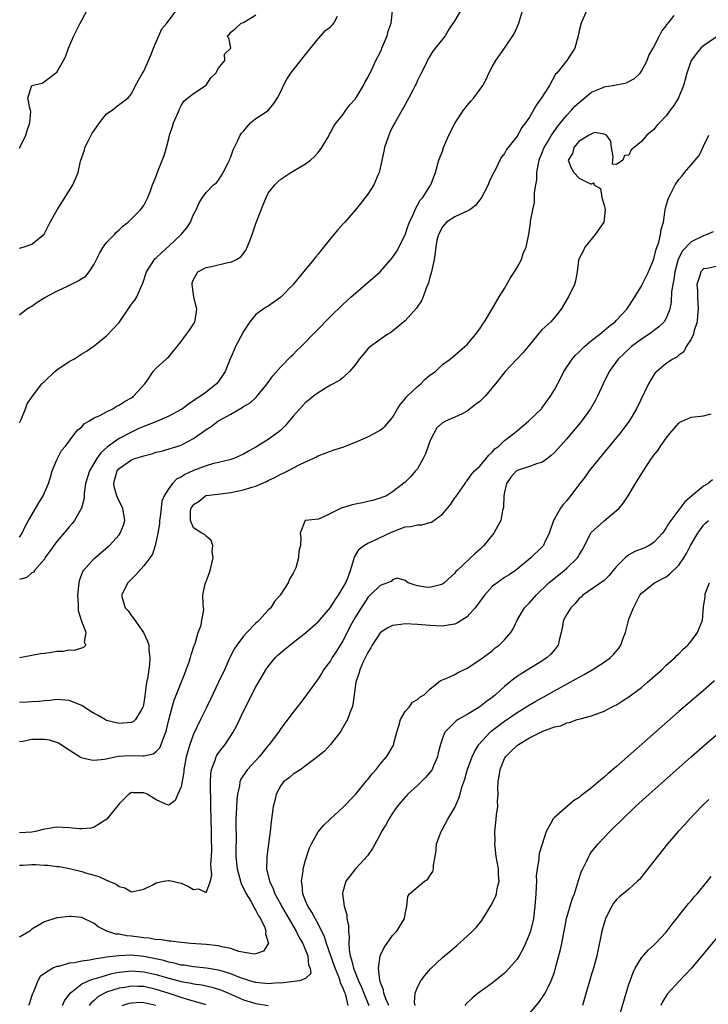
# Model space of a CAD drawing. Units: inches. Extents: x 2559000 to 2562000, y 1524000 to 1527000.
# Drawn here: x 2559193 to 2559304, y 1524937 to 1525096 of the extents above; entities that cross this region are included whole.
import ezdxf

# ---------------------------------------------------------------- set-up
doc = ezdxf.new("R2010")
doc.units = ezdxf.units.IN
doc.header["$MEASUREMENT"] = 0
doc.layers.add('LD25591524_2ft', color=112, linetype='Continuous')

msp = doc.modelspace()

# ---------------------------------------------------------------- linework, layer by layer
at = {"layer": 'LD25591524_2ft'}
for points, elevation in [([(2559193, 1525074.93), (2559193.05, 1525075), (2559194.04, 1525077), (2559194.23, 1525077.77), (2559194.66, 1525079), (2559194.8, 1525080.8), (2559194.77, 1525081), (2559194.66, 1525081.34), (2559194.36, 1525083), (2559194.99, 1525085), (2559196.62, 1525085.38), (2559197, 1525085.61), (2559199, 1525087.11), (2559200.06, 1525089), (2559200.42, 1525089.58), (2559200.88, 1525091), (2559201, 1525091.25), (2559201.71, 1525093), (2559202.16, 1525093.84), (2559202.73, 1525095), (2559203, 1525095.52), (2559204.87, 1525099)], 8584), ([(2559284.17, 1525097), (2559283.29, 1525095), (2559283, 1525093.76), (2559282.84, 1525093), (2559282.28, 1525091), (2559280.99, 1525089.01), (2559279.39, 1525087), (2559279.2, 1525086.8), (2559278.22, 1525085), (2559276.94, 1525083), (2559276.14, 1525081.86), (2559275, 1525079.92), (2559274.37, 1525079), (2559273.76, 1525078.24), (2559273, 1525076.85), (2559271.31, 1525074.69), (2559271, 1525074.08), (2559270.51, 1525073.49), (2559270.26, 1525073), (2559269.59, 1525071.59), (2559269.26, 1525071), (2559269, 1525070.49), (2559268.52, 1525069.48), (2559268.35, 1525069), (2559267.67, 1525067.67), (2559267.31, 1525067), (2559267.19, 1525066.81), (2559267, 1525066.59), (2559266.32, 1525065.68), (2559265.39, 1525065), (2559265, 1525064.77), (2559264.63, 1525064.63), (2559263, 1525063.89), (2559261.65, 1525063), (2559261, 1525062.25), (2559260.35, 1525061), (2559260.13, 1525060.13), (2559259.93, 1525059), (2559259.85, 1525058.15), (2559259.67, 1525057), (2559259.2, 1525054.8), (2559259, 1525054.19), (2559258.75, 1525053.25), (2559258.65, 1525053), (2559258.38, 1525052.38), (2559257.9, 1525051), (2559257.65, 1525050.35), (2559256.83, 1525049.17), (2559255, 1525047.12), (2559252.73, 1525045.27), (2559252.25, 1525045), (2559251, 1525044.16), (2559249.43, 1525043), (2559249, 1525042.62), (2559248.28, 1525041.72), (2559247.59, 1525041), (2559247, 1525040.14), (2559246.08, 1525039), (2559245, 1525037.99), (2559244.48, 1525037.52), (2559243, 1525036.78), (2559242.49, 1525036.49), (2559241, 1525035.58), (2559240.3, 1525035), (2559239.57, 1525034.43), (2559239, 1525034.02), (2559238.51, 1525033.49), (2559238.1, 1525033), (2559237, 1525031.81), (2559235.74, 1525030.26), (2559235, 1525029.55), (2559234.71, 1525029.29), (2559234.33, 1525029), (2559233, 1525028.04), (2559231, 1525026.81), (2559229.83, 1525026.17), (2559229, 1525025.68), (2559228.53, 1525025.47), (2559227.48, 1525025), (2559227, 1525024.83), (2559226.8, 1525024.8), (2559225, 1525024.35), (2559224.17, 1525024.17), (2559223, 1525023.83), (2559221, 1525023.06), (2559219.58, 1525022.42), (2559219, 1525022.02), (2559218.29, 1525021.71), (2559217.61, 1525021), (2559217, 1525020.16), (2559216.26, 1525019), (2559215.87, 1525018.13), (2559215.78, 1525017), (2559215.63, 1525015.63), (2559215.51, 1525015), (2559215.49, 1525014.51), (2559215.24, 1525013), (2559215, 1525011.68), (2559214.82, 1525011), (2559214.38, 1525009.62), (2559213.95, 1525009), (2559213, 1525007.73), (2559211.72, 1525006.28), (2559210.4, 1525005), (2559209.42, 1525003), (2559209.56, 1525002.44), (2559210.01, 1525001), (2559210.47, 1525000.47), (2559211, 1524999.7), (2559211.32, 1524999.32), (2559211.53, 1524999), (2559212.95, 1524997), (2559213.6, 1524995.6), (2559213.77, 1524995), (2559213.81, 1524994.19), (2559213.96, 1524993), (2559213.88, 1524991.88), (2559213.57, 1524989.57), (2559213.43, 1524989), (2559213.23, 1524987.23), (2559213.16, 1524986.84), (2559213, 1524985.68), (2559212.89, 1524985.11), (2559212.85, 1524985), (2559212.54, 1524984.54), (2559211.63, 1524983), (2559211.31, 1524982.69), (2559211, 1524982.56), (2559209.59, 1524982.41), (2559209, 1524982.4), (2559207, 1524982.87), (2559206.91, 1524982.91), (2559205.64, 1524983.64), (2559205, 1524983.97), (2559204.38, 1524984.38), (2559203, 1524985.25), (2559201, 1524986.06), (2559199, 1524986.21), (2559197.92, 1524986.08), (2559197, 1524986.02), (2559196.09, 1524985.91), (2559195, 1524985.85), (2559194.22, 1524985.79), (2559193, 1524985.74)], 8598), ([(2559193, 1524993), (2559194.69, 1524993.31), (2559195, 1524993.34), (2559196.39, 1524993.61), (2559197, 1524993.68), (2559198.14, 1524993.86), (2559199, 1524993.99), (2559199.98, 1524994.02), (2559201, 1524994.21), (2559201.84, 1524994.16), (2559203, 1524994.57), (2559203.36, 1524994.64), (2559203.69, 1524995), (2559203.46, 1524995.46), (2559203.72, 1524997), (2559203, 1524998.76), (2559202.47, 1525000.47), (2559202.5, 1525001.5), (2559202.39, 1525003), (2559202.58, 1525005), (2559202.65, 1525005.35), (2559203.19, 1525006.81), (2559203.3, 1525007), (2559205, 1525008.94), (2559207.23, 1525010.77), (2559207.47, 1525011), (2559209, 1525012.72), (2559209.2, 1525013), (2559209.7, 1525014.3), (2559209.95, 1525015), (2559209.61, 1525017), (2559209, 1525018.14), (2559208.64, 1525019), (2559208.28, 1525020.28), (2559208.18, 1525021), (2559208.35, 1525021.65), (2559208.68, 1525023), (2559209, 1525023.4), (2559211, 1525024.79), (2559211.55, 1525025), (2559212.68, 1525025.32), (2559213, 1525025.45), (2559214.26, 1525025.74), (2559215, 1525026), (2559215.81, 1525026.19), (2559219, 1525027.16), (2559219.37, 1525027.37), (2559221, 1525028.21), (2559223, 1525029.66), (2559223.83, 1525030.17), (2559224.9, 1525031), (2559225, 1525031.06), (2559227, 1525032.15), (2559228.81, 1525033.19), (2559229, 1525033.35), (2559230.07, 1525033.93), (2559231, 1525034.83), (2559231.1, 1525034.9), (2559232.83, 1525037), (2559233.73, 1525038.27), (2559235, 1525039.72), (2559236.62, 1525041.38), (2559237, 1525041.74), (2559237.62, 1525042.38), (2559238.27, 1525043), (2559243, 1525047.82), (2559245, 1525049.78), (2559245.63, 1525050.37), (2559246.34, 1525051), (2559247, 1525051.6), (2559248.65, 1525053), (2559251, 1525055.04), (2559253, 1525057.3), (2559253.67, 1525058.33), (2559255, 1525060.96), (2559255.5, 1525062.5), (2559255.72, 1525063), (2559256.36, 1525064.36), (2559256.72, 1525065.28), (2559257, 1525065.73), (2559257.43, 1525066.57), (2559257.84, 1525067), (2559259, 1525068.79), (2559259.16, 1525069), (2559259.89, 1525071), (2559260.41, 1525073), (2559261, 1525074.45), (2559261.19, 1525075), (2559262.06, 1525077), (2559263.04, 1525078.96), (2559264.4, 1525081), (2559264.65, 1525081.35), (2559265, 1525081.8), (2559265.55, 1525082.45), (2559266.05, 1525083), (2559267.51, 1525085), (2559268.06, 1525085.94), (2559268.48, 1525087), (2559269, 1525087.99), (2559269.58, 1525089), (2559271, 1525091), (2559272.35, 1525093), (2559272.57, 1525093.43), (2559273.28, 1525095), (2559273.39, 1525095.39), (2559273.9, 1525097)], 8596), ([(2559263.9, 1525097), (2559263, 1525095.47), (2559262.1, 1525094.1), (2559261.42, 1525093), (2559261, 1525092.44), (2559259.48, 1525090.51), (2559259, 1525089.71), (2559258.72, 1525089.28), (2559258.21, 1525088.21), (2559257.59, 1525087), (2559257, 1525085.82), (2559256.76, 1525085.24), (2559256.64, 1525085), (2559256.23, 1525084.23), (2559255.61, 1525083), (2559255, 1525081.92), (2559254.68, 1525081.32), (2559253.36, 1525079), (2559253, 1525078.33), (2559252.56, 1525077.44), (2559252.37, 1525077), (2559252.09, 1525076.09), (2559251.7, 1525075), (2559251.57, 1525074.43), (2559251, 1525071.68), (2559250.83, 1525071), (2559250.66, 1525070.66), (2559249.96, 1525069), (2559249, 1525067.49), (2559248.59, 1525067), (2559247.91, 1525066.09), (2559247.04, 1525065), (2559245.29, 1525063), (2559245, 1525062.69), (2559244.2, 1525061.8), (2559243.52, 1525061), (2559241.49, 1525058.51), (2559241, 1525057.85), (2559240.6, 1525057.4), (2559240.32, 1525057), (2559238.69, 1525055), (2559236.99, 1525053), (2559235, 1525050.94), (2559233.87, 1525050.13), (2559233, 1525049.48), (2559232.68, 1525049.32), (2559232.16, 1525049), (2559231, 1525048.18), (2559230.06, 1525047), (2559229, 1525045.45), (2559227.74, 1525043), (2559227.5, 1525042.5), (2559226.76, 1525040.76), (2559226.05, 1525039), (2559225.65, 1525038.35), (2559225, 1525037.4), (2559224.69, 1525037), (2559223, 1525035.69), (2559222.08, 1525035), (2559221.4, 1525034.6), (2559221, 1525034.29), (2559220.22, 1525033.79), (2559219.22, 1525033), (2559219, 1525032.86), (2559217, 1525031.78), (2559215.21, 1525031), (2559213, 1525030.15), (2559212.2, 1525029.8), (2559211, 1525029.26), (2559209, 1525028.21), (2559207.13, 1525026.87), (2559206.08, 1525025.92), (2559205.46, 1525025), (2559204.26, 1525023), (2559203.63, 1525021), (2559203.39, 1525019.39), (2559203.39, 1525018.61), (2559202.99, 1525017.01), (2559201.82, 1525015), (2559201.46, 1525014.54), (2559201, 1525014.01), (2559200.55, 1525013.45), (2559199, 1525011.67), (2559198.5, 1525011), (2559197.9, 1525010.1), (2559197.1, 1525009), (2559197, 1525008.82), (2559195.42, 1525007), (2559195.26, 1525006.74), (2559195, 1525006.61), (2559194.16, 1525005.85), (2559193, 1525005.55)], 8594), ([(2559193, 1525012.36), (2559193.42, 1525013), (2559193.92, 1525014.08), (2559194.43, 1525015), (2559196.12, 1525017.88), (2559196.8, 1525019), (2559197.64, 1525021), (2559197.97, 1525021.98), (2559198.24, 1525023), (2559199, 1525024.76), (2559199.74, 1525026.26), (2559200.41, 1525027), (2559201.9, 1525029), (2559202.4, 1525029.6), (2559203, 1525030.08), (2559203.41, 1525030.59), (2559204.14, 1525031), (2559205, 1525031.53), (2559205.92, 1525031.91), (2559207, 1525032.52), (2559207.99, 1525033), (2559208.61, 1525033.39), (2559209, 1525033.56), (2559209.86, 1525034.14), (2559211, 1525034.78), (2559211.35, 1525035), (2559213.15, 1525037), (2559213.58, 1525037.58), (2559214.5, 1525039), (2559215, 1525039.55), (2559216.6, 1525041), (2559216.82, 1525041.18), (2559217, 1525041.34), (2559219, 1525043.83), (2559219.86, 1525045), (2559220.35, 1525045.65), (2559221, 1525046.62), (2559221.2, 1525047), (2559221.22, 1525047.22), (2559221.5, 1525049), (2559221.05, 1525051), (2559220.74, 1525053), (2559220.77, 1525053.23), (2559221, 1525053.79), (2559221.69, 1525055), (2559223, 1525055.71), (2559223.88, 1525055.88), (2559226.5, 1525056.5), (2559227, 1525056.56), (2559227.9, 1525057), (2559228.57, 1525057.43), (2559229.43, 1525058.57), (2559229.63, 1525059), (2559230.01, 1525060.01), (2559230.42, 1525061), (2559231, 1525062.78), (2559232.18, 1525065.82), (2559232.67, 1525067), (2559233, 1525067.65), (2559234.03, 1525069), (2559234.52, 1525069.48), (2559235, 1525069.9), (2559235.64, 1525070.36), (2559236.65, 1525071), (2559239, 1525072.37), (2559239.81, 1525073), (2559240.42, 1525073.58), (2559241, 1525074.23), (2559241.63, 1525075), (2559242.53, 1525076.53), (2559242.78, 1525077), (2559242.84, 1525077.16), (2559243, 1525077.41), (2559243.53, 1525078.47), (2559243.93, 1525079), (2559245, 1525080.28), (2559245.47, 1525081), (2559246.13, 1525081.87), (2559247, 1525082.86), (2559248.31, 1525085), (2559248.53, 1525085.47), (2559249, 1525086.28), (2559249.23, 1525086.77), (2559249.36, 1525087), (2559250.32, 1525089), (2559251, 1525090.31), (2559251.21, 1525090.79), (2559251.28, 1525091), (2559252.12, 1525093), (2559252.29, 1525093.71), (2559252.75, 1525095), (2559253, 1525097)], 8592), ([(2559193, 1525058.83), (2559193.61, 1525059), (2559195, 1525059.46), (2559196.94, 1525061.06), (2559197.95, 1525063), (2559199.04, 1525065), (2559199.82, 1525066.18), (2559201.56, 1525069), (2559202, 1525070), (2559202.41, 1525071), (2559202.81, 1525072.81), (2559203.43, 1525074.57), (2559203.52, 1525075), (2559204.04, 1525076.04), (2559204.7, 1525077.3), (2559205, 1525077.77), (2559205.85, 1525079), (2559207, 1525080.41), (2559207.92, 1525081), (2559208.5, 1525081.5), (2559209, 1525081.96), (2559209.64, 1525082.36), (2559210.47, 1525083), (2559211, 1525083.66), (2559211.66, 1525085), (2559212.16, 1525085.84), (2559212.79, 1525087), (2559213, 1525087.32), (2559214.14, 1525089.86), (2559214.52, 1525091), (2559215, 1525092.03), (2559215.38, 1525093), (2559215.91, 1525094.09), (2559216.7, 1525095), (2559218.21, 1525097)], 8586), ([(2559193, 1525048.09), (2559194.12, 1525049), (2559194.66, 1525049.34), (2559195, 1525049.48), (2559195.86, 1525050.14), (2559197.1, 1525050.9), (2559199, 1525051.9), (2559200.74, 1525052.74), (2559202.45, 1525053.55), (2559203, 1525053.95), (2559203.65, 1525054.35), (2559204.19, 1525055), (2559205, 1525056.24), (2559205.92, 1525058.08), (2559206.46, 1525059), (2559207, 1525059.75), (2559208.25, 1525061), (2559208.61, 1525061.39), (2559209, 1525061.78), (2559209.64, 1525062.36), (2559210.48, 1525063), (2559212.47, 1525065), (2559213, 1525065.7), (2559213.65, 1525067), (2559214.07, 1525068.07), (2559214.39, 1525069), (2559215, 1525070.42), (2559215.12, 1525070.88), (2559215.32, 1525071.32), (2559216.25, 1525073.75), (2559216.64, 1525075), (2559217, 1525076.48), (2559217.1, 1525077), (2559217.6, 1525078.4), (2559217.78, 1525079), (2559218.66, 1525081), (2559218.74, 1525081.26), (2559219, 1525081.78), (2559219.46, 1525082.54), (2559221, 1525083.71), (2559223, 1525085.02), (2559223.78, 1525086.22), (2559224.57, 1525087), (2559225, 1525087.79), (2559226, 1525089), (2559225.96, 1525090.04), (2559227, 1525091), (2559226.68, 1525092.68), (2559226.37, 1525093), (2559226.74, 1525093.26), (2559227, 1525093.58), (2559227.77, 1525094.23), (2559228.63, 1525095), (2559229, 1525095.1), (2559231, 1525096.38)], 8588), ([(2559193, 1524979.48), (2559193.56, 1524979.56), (2559195, 1524979.88), (2559197, 1524979.87), (2559197.76, 1524979.76), (2559199.29, 1524979.29), (2559201, 1524978.12), (2559202.93, 1524976.93), (2559204.55, 1524976.55), (2559205, 1524976.5), (2559206.65, 1524976.65), (2559208.89, 1524977.11), (2559210.77, 1524977.23), (2559212.83, 1524977.17), (2559213, 1524977.19), (2559214.49, 1524977.51), (2559215, 1524977.89), (2559215.54, 1524978.46), (2559215.77, 1524979), (2559216.19, 1524980.19), (2559216.54, 1524981), (2559216.65, 1524981.35), (2559217.03, 1524982.97), (2559217.53, 1524985), (2559217.85, 1524986.15), (2559219.56, 1524990.44), (2559219.81, 1524991), (2559220.27, 1524992.27), (2559220.51, 1524993), (2559220.6, 1524993.4), (2559221.1, 1524994.9), (2559221.22, 1524995.22), (2559221.74, 1524997), (2559222.2, 1524998.2), (2559222.33, 1524999), (2559222.64, 1525000.64), (2559222.51, 1525001.49), (2559222.46, 1525003), (2559222.86, 1525004.86), (2559222.91, 1525005), (2559223, 1525005.19), (2559223.52, 1525006.48), (2559223.64, 1525007), (2559223.88, 1525007.88), (2559224.15, 1525009), (2559223.98, 1525010.02), (2559224.08, 1525011), (2559223.8, 1525011.8), (2559223, 1525012.49), (2559222.75, 1525012.75), (2559222.3, 1525013), (2559221, 1525013.85), (2559220.49, 1525015), (2559220.51, 1525016.51), (2559220.62, 1525017), (2559220.77, 1525017.23), (2559221, 1525017.61), (2559221.89, 1525018.11), (2559222.9, 1525019), (2559223, 1525019.04), (2559225.32, 1525019.32), (2559227, 1525019.55), (2559229, 1525019.95), (2559230.38, 1525020.38), (2559231, 1525020.55), (2559232.71, 1525021.29), (2559233, 1525021.44), (2559234.06, 1525021.94), (2559235, 1525022.46), (2559235.38, 1525022.62), (2559236.15, 1525023), (2559237.98, 1525023.98), (2559239, 1525024.45), (2559240.24, 1525025), (2559240.75, 1525025.25), (2559241, 1525025.41), (2559242.17, 1525025.83), (2559243, 1525026.16), (2559243.62, 1525026.38), (2559245, 1525026.83), (2559247, 1525027.61), (2559249, 1525028.48), (2559250.02, 1525029), (2559251, 1525029.56), (2559251.82, 1525030.18), (2559253, 1525031.6), (2559253.76, 1525033), (2559254.24, 1525033.76), (2559255, 1525034.6), (2559255.16, 1525034.84), (2559255.31, 1525035), (2559257, 1525036.58), (2559257.52, 1525037), (2559258.24, 1525037.76), (2559259, 1525038.38), (2559259.87, 1525039), (2559261, 1525040.09), (2559262.27, 1525041), (2559264.61, 1525043), (2559265, 1525043.36), (2559266.36, 1525045), (2559266.62, 1525045.38), (2559267, 1525045.88), (2559267.43, 1525046.57), (2559267.75, 1525047), (2559268.97, 1525048.97), (2559270.14, 1525051), (2559271, 1525052.35), (2559271.95, 1525054.05), (2559272.58, 1525055), (2559273, 1525055.72), (2559273.7, 1525057), (2559274.01, 1525057.99), (2559274.45, 1525059), (2559274.9, 1525061.1), (2559275.15, 1525062.85), (2559275.18, 1525063.18), (2559275.52, 1525065), (2559275.81, 1525066.19), (2559275.83, 1525067), (2559275.79, 1525067.79), (2559276, 1525069), (2559276.2, 1525069.8), (2559276.2, 1525071), (2559276.43, 1525072.43), (2559276.58, 1525073), (2559276.69, 1525073.31), (2559277, 1525074.07), (2559277.34, 1525075), (2559277.88, 1525075.88), (2559278.52, 1525077), (2559279.56, 1525078.44), (2559281, 1525080.24), (2559281.75, 1525081), (2559282.32, 1525081.68), (2559283, 1525082.27), (2559285, 1525083.91), (2559286.58, 1525084.58), (2559287, 1525084.78), (2559288.41, 1525085), (2559290.58, 1525085.42), (2559291, 1525085.61), (2559291.89, 1525086.11), (2559292.8, 1525087), (2559293, 1525087.28), (2559293.9, 1525089), (2559294.2, 1525089.8), (2559294.88, 1525091), (2559295.91, 1525093), (2559296.27, 1525093.73), (2559297, 1525094.61), (2559297.15, 1525094.85), (2559297.29, 1525095), (2559298.25, 1525096.25)], 8600), ([(2559193, 1525030.72), (2559193.28, 1525031.28), (2559193.98, 1525033), (2559194.23, 1525033.77), (2559195.08, 1525035), (2559196.6, 1525037), (2559196.79, 1525037.21), (2559197, 1525037.39), (2559198.69, 1525039), (2559199, 1525039.25), (2559201, 1525040.59), (2559201.75, 1525041), (2559203, 1525041.82), (2559203.75, 1525042.25), (2559205, 1525043.1), (2559207, 1525044.71), (2559209, 1525046.89), (2559211, 1525049.8), (2559211.53, 1525050.47), (2559211.88, 1525051), (2559212.5, 1525052.5), (2559212.82, 1525053.18), (2559213.43, 1525055), (2559214.71, 1525057), (2559214.84, 1525057.16), (2559215, 1525057.28), (2559215.88, 1525058.12), (2559217, 1525059.13), (2559218.97, 1525061), (2559219.91, 1525062.09), (2559220.51, 1525063), (2559221, 1525064.26), (2559221.42, 1525065), (2559221.9, 1525066.1), (2559222.41, 1525067), (2559223, 1525067.78), (2559224.21, 1525069), (2559224.65, 1525069.35), (2559225, 1525069.74), (2559225.48, 1525070.52), (2559225.75, 1525071), (2559226.57, 1525072.57), (2559226.78, 1525073), (2559226.83, 1525073.17), (2559227, 1525073.51), (2559227.38, 1525074.62), (2559228.13, 1525076.13), (2559228.5, 1525077), (2559228.68, 1525077.32), (2559229, 1525077.67), (2559230.16, 1525079), (2559231, 1525079.68), (2559233, 1525080.98), (2559233.92, 1525082.08), (2559234.48, 1525083), (2559235, 1525084), (2559235.46, 1525085), (2559236.01, 1525085.99), (2559236.65, 1525087), (2559237, 1525087.48), (2559238.23, 1525089), (2559238.55, 1525089.45), (2559241, 1525092.5), (2559242.18, 1525093.82), (2559243, 1525094.44), (2559243.29, 1525094.71), (2559243.55, 1525095), (2559244.13, 1525096.13)], 8590), ([(2559305, 1525092.79), (2559303, 1525091.37), (2559302.57, 1525091), (2559301.85, 1525090.15), (2559301, 1525089), (2559300.32, 1525087), (2559300.06, 1525085.94), (2559299.75, 1525085), (2559298.94, 1525083), (2559298.23, 1525081.77), (2559297.63, 1525081), (2559297, 1525080.12), (2559295.89, 1525079), (2559295.46, 1525078.54), (2559295, 1525077.89), (2559293.85, 1525077), (2559293, 1525075.97), (2559291.84, 1525075), (2559291.36, 1525074.64), (2559291, 1525073.78), (2559290.28, 1525073.72), (2559290, 1525073), (2559289, 1525072.3), (2559288.36, 1525072.36), (2559288.43, 1525073), (2559288.46, 1525073.54), (2559288.2, 1525075), (2559288.06, 1525076.06), (2559287.39, 1525077), (2559287, 1525077.18), (2559285.43, 1525077.43), (2559285, 1525077.24), (2559284.88, 1525077.12), (2559284.58, 1525077), (2559283, 1525076.05), (2559282.11, 1525075), (2559281.92, 1525074.08), (2559281.23, 1525073), (2559281.73, 1525071.73), (2559282.13, 1525071), (2559283, 1525070.1), (2559284.8, 1525069.2), (2559285, 1525069.17), (2559285.36, 1525069.36), (2559285.33, 1525069), (2559286.43, 1525068.43), (2559286.61, 1525067), (2559287, 1525065.76), (2559287.18, 1525065), (2559286.95, 1525063), (2559285.55, 1525061), (2559283.9, 1525059), (2559283.65, 1525058.35), (2559283, 1525057.19), (2559282.9, 1525056.9), (2559282.69, 1525055), (2559282.42, 1525053.58), (2559282.26, 1525053), (2559281.26, 1525051), (2559281.15, 1525050.85), (2559280.11, 1525049), (2559279, 1525047.65), (2559278.42, 1525047), (2559277, 1525045.68), (2559276.67, 1525045.33), (2559276.42, 1525045), (2559274.8, 1525043), (2559273.97, 1525042.03), (2559272.96, 1525041), (2559271.07, 1525039), (2559269.55, 1525037), (2559267.85, 1525035), (2559267.43, 1525034.57), (2559267, 1525034.18), (2559266.33, 1525033.67), (2559265, 1525032.62), (2559264.17, 1525032.17), (2559263, 1525031.62), (2559261.52, 1525031), (2559261, 1525030.74), (2559260.08, 1525029.92), (2559259.63, 1525029), (2559259, 1525027.79), (2559258.73, 1525027), (2559258.26, 1525025.74), (2559257.91, 1525025), (2559257, 1525023.33), (2559256.69, 1525023), (2559255.92, 1525022.08), (2559255, 1525021.18), (2559253, 1525019.63), (2559251.99, 1525019), (2559251, 1525018.61), (2559249.74, 1525018.26), (2559249, 1525018.07), (2559248.13, 1525017.87), (2559247, 1525017.64), (2559246.48, 1525017.52), (2559244.93, 1525017.07), (2559244.74, 1525017), (2559243, 1525016.17), (2559241.37, 1525015.37), (2559241, 1525015.26), (2559239, 1525015.02), (2559238.96, 1525015), (2559238.14, 1525013), (2559238.23, 1525012.23), (2559238.17, 1525011), (2559237.93, 1525010.07), (2559237.88, 1525009), (2559237.42, 1525007.42), (2559237.23, 1525007), (2559237, 1525006.55), (2559236.39, 1525005.61), (2559236.21, 1525005), (2559234.9, 1525003), (2559233.99, 1525002.01), (2559233.4, 1525001), (2559233, 1525000.61), (2559231.56, 1524999), (2559231.25, 1524998.75), (2559231, 1524998.53), (2559229.54, 1524997), (2559229, 1524996.41), (2559227.92, 1524995), (2559227.57, 1524994.43), (2559226.88, 1524993.12), (2559225.94, 1524991), (2559225, 1524989), (2559223.71, 1524986.29), (2559223, 1524984.85), (2559222.13, 1524983), (2559221, 1524980.68), (2559220.37, 1524979), (2559220.05, 1524977.95), (2559219.8, 1524977), (2559219.52, 1524975.52), (2559219.44, 1524975), (2559219.42, 1524974.58), (2559219, 1524972.2), (2559218.44, 1524971), (2559218.01, 1524969.99), (2559217, 1524969.26), (2559216.63, 1524969.37), (2559215, 1524970.08), (2559213.54, 1524971), (2559213, 1524971.22), (2559211.23, 1524971.23), (2559211, 1524971.26), (2559210.57, 1524971), (2559209, 1524969.46), (2559208.81, 1524969.19), (2559207.03, 1524966.97), (2559205, 1524965.7), (2559204.46, 1524965.54), (2559203, 1524965.42), (2559202.57, 1524965.43), (2559201, 1524965.6), (2559199, 1524965.69), (2559197.43, 1524965.43), (2559197, 1524965.38), (2559195.57, 1524965), (2559195, 1524964.89), (2559193, 1524964.77)], 8602), ([(2559193, 1524959.61), (2559193.58, 1524959.58), (2559195, 1524959.69), (2559195.68, 1524959.68), (2559197, 1524959.59), (2559197.58, 1524959.58), (2559199, 1524959.38), (2559199.36, 1524959.36), (2559201.05, 1524959.05), (2559203, 1524958.59), (2559203.62, 1524958.38), (2559205, 1524957.97), (2559205.77, 1524957.77), (2559207, 1524957.18), (2559208.55, 1524956.55), (2559209, 1524956.15), (2559209.94, 1524955.94), (2559211, 1524955.31), (2559213, 1524955.73), (2559214.42, 1524956.42), (2559215, 1524956.75), (2559216.15, 1524957), (2559216.88, 1524957.12), (2559217, 1524957.12), (2559217.64, 1524957), (2559218.73, 1524956.73), (2559219, 1524956.68), (2559220.18, 1524956.18), (2559221, 1524955.69), (2559221.79, 1524955.79), (2559223, 1524955.18), (2559223.72, 1524957), (2559223.94, 1524958.06), (2559223.8, 1524959), (2559223.74, 1524959.74), (2559223.87, 1524961), (2559223.94, 1524962.06), (2559223.87, 1524963.87), (2559223.87, 1524965), (2559223.82, 1524967), (2559223.79, 1524969), (2559223.7, 1524973), (2559223.76, 1524974.24), (2559223.87, 1524975), (2559224.46, 1524976.46), (2559224.61, 1524977), (2559224.74, 1524977.26), (2559225.59, 1524978.41), (2559226.09, 1524979), (2559227.37, 1524981), (2559227.92, 1524982.08), (2559229, 1524984.34), (2559231, 1524988.28), (2559232, 1524990), (2559232.61, 1524991), (2559233, 1524991.57), (2559234.16, 1524993), (2559234.59, 1524993.41), (2559235.66, 1524994.34), (2559236.46, 1524995), (2559237, 1524995.39), (2559239, 1524996.97), (2559241, 1524998.73), (2559243, 1525001.03), (2559243.74, 1525002.26), (2559244.27, 1525003), (2559245, 1525004.17), (2559245.45, 1525005), (2559245.79, 1525005.79), (2559246.22, 1525007), (2559246.77, 1525008.77), (2559246.86, 1525009.14), (2559247.59, 1525010.41), (2559248.34, 1525011), (2559249, 1525011.4), (2559249.66, 1525011.66), (2559252.83, 1525013.17), (2559255, 1525013.99), (2559255.92, 1525014.08), (2559257, 1525014.35), (2559257.68, 1525014.32), (2559259, 1525014.7), (2559259.25, 1525014.75), (2559261, 1525016.05), (2559262.35, 1525017.65), (2559263, 1525018.65), (2559263.16, 1525018.84), (2559264.66, 1525021), (2559264.78, 1525021.22), (2559265, 1525021.45), (2559265.63, 1525022.37), (2559266.17, 1525023), (2559267, 1525023.78), (2559268.02, 1525025), (2559268.44, 1525025.56), (2559269, 1525026.01), (2559269.45, 1525026.55), (2559270.08, 1525027), (2559271, 1525027.88), (2559272.48, 1525029), (2559272.75, 1525029.25), (2559273, 1525029.44), (2559273.83, 1525030.17), (2559274.86, 1525031), (2559276.91, 1525033), (2559277, 1525033.11), (2559278.4, 1525035), (2559279, 1525036.02), (2559280.02, 1525037.98), (2559280.53, 1525039), (2559281.87, 1525041), (2559282.4, 1525041.6), (2559283, 1525042.15), (2559283.42, 1525042.58), (2559283.87, 1525043), (2559285, 1525043.96), (2559286.29, 1525045), (2559287, 1525045.6), (2559287.75, 1525046.25), (2559288.76, 1525047), (2559289, 1525047.23), (2559290.67, 1525049), (2559291, 1525049.48), (2559291.59, 1525050.41), (2559293, 1525052.74), (2559293.14, 1525053), (2559294.14, 1525055), (2559294.95, 1525056.95), (2559295, 1525057.09), (2559295.35, 1525058.65), (2559295.79, 1525059.79), (2559296.09, 1525061), (2559296.19, 1525061.81), (2559296.57, 1525063), (2559296.84, 1525065), (2559297, 1525065.68), (2559297.28, 1525066.72), (2559297.4, 1525067), (2559298.43, 1525069), (2559299, 1525069.88), (2559299.54, 1525070.46), (2559299.93, 1525071), (2559301, 1525072.21), (2559302.26, 1525073.74), (2559303, 1525075.24), (2559303.82, 1525077)], 8604), ([(2559304.52, 1525061.48), (2559303.54, 1525061), (2559303, 1525060.83), (2559301, 1525059.83), (2559299.61, 1525058.39), (2559298.93, 1525057.07), (2559298.37, 1525055), (2559298.22, 1525053.78), (2559298.04, 1525053), (2559297.83, 1525051.83), (2559297.8, 1525050.2), (2559297.55, 1525049), (2559297, 1525047.57), (2559296.68, 1525047), (2559295.81, 1525046.19), (2559294.24, 1525045), (2559293, 1525044.2), (2559291.39, 1525043), (2559290.15, 1525041.85), (2559289.25, 1525041), (2559287.83, 1525039), (2559286.85, 1525037), (2559285.94, 1525035), (2559285.61, 1525034.39), (2559284.81, 1525033), (2559283.37, 1525031), (2559283.2, 1525030.8), (2559282.3, 1525029.7), (2559281, 1525028.18), (2559279.51, 1525026.49), (2559279, 1525025.96), (2559278.51, 1525025.49), (2559277.89, 1525025), (2559277, 1525024.37), (2559276.15, 1525024.15), (2559275, 1525023.71), (2559273, 1525023.08), (2559272.89, 1525023), (2559271.98, 1525022.02), (2559271.32, 1525021), (2559271, 1525019.58), (2559270.89, 1525019), (2559270.82, 1525017.18), (2559270.65, 1525016.65), (2559270.37, 1525015), (2559269.57, 1525013.57), (2559269.27, 1525013), (2559267.68, 1525011), (2559267, 1525010.36), (2559266.26, 1525009.74), (2559263.36, 1525007), (2559263.18, 1525006.82), (2559263, 1525006.54), (2559261.3, 1525005), (2559261, 1525004.77), (2559260.67, 1525004.67), (2559259, 1525004.27), (2559258.29, 1525004.29), (2559257, 1525004.53), (2559256.64, 1525004.64), (2559255.52, 1525005), (2559255, 1525005.37), (2559253.75, 1525005.75), (2559253, 1525005.47), (2559252.77, 1525005.23), (2559251, 1525004.59), (2559249.4, 1525003), (2559249, 1525002.65), (2559248.36, 1525001.64), (2559247.93, 1525001), (2559247, 1524999.52), (2559246.4, 1524998.4), (2559245, 1524995.65), (2559244.58, 1524995), (2559243.98, 1524994.02), (2559243.29, 1524993), (2559243, 1524992.48), (2559241.9, 1524991), (2559241.57, 1524990.43), (2559241, 1524989.55), (2559239.15, 1524987), (2559238.23, 1524985.77), (2559237, 1524984.2), (2559235, 1524981.55), (2559234.63, 1524981), (2559233.17, 1524979), (2559233, 1524978.82), (2559232.2, 1524977.8), (2559231.54, 1524977), (2559229.66, 1524975), (2559229, 1524974.04), (2559228.6, 1524973.4), (2559228.44, 1524973), (2559228.37, 1524972.37), (2559228.04, 1524971), (2559227.92, 1524970.08), (2559227.85, 1524967.85), (2559227.79, 1524967), (2559227.77, 1524966.23), (2559227.82, 1524963.82), (2559227.78, 1524962.22), (2559227.81, 1524961), (2559228, 1524959), (2559228.37, 1524957.63), (2559228.52, 1524957), (2559228.64, 1524956.64), (2559229.46, 1524955), (2559230.18, 1524953.82), (2559230.63, 1524953), (2559230.71, 1524952.71), (2559231, 1524952.32), (2559231.43, 1524951.43), (2559231.73, 1524951), (2559232.43, 1524949.57), (2559232.61, 1524949), (2559232.53, 1524948.53), (2559233, 1524947.15), (2559233.03, 1524947), (2559233, 1524946.92), (2559232.24, 1524945.76), (2559231, 1524945.31), (2559230.74, 1524945.26), (2559228.29, 1524945.71), (2559227, 1524946.16), (2559225.55, 1524946.45), (2559225, 1524946.61), (2559223, 1524946.83), (2559220.53, 1524947), (2559219, 1524947.15), (2559217.36, 1524947.36), (2559217, 1524947.34), (2559215.61, 1524947.61), (2559215, 1524947.59), (2559213.85, 1524947.85), (2559213, 1524947.9), (2559211, 1524948.17), (2559210.23, 1524948.23), (2559209, 1524948.47), (2559208.51, 1524948.51), (2559207.05, 1524949), (2559205.67, 1524949.67), (2559205, 1524950.21), (2559203, 1524951.15), (2559201.32, 1524951.32), (2559201, 1524951.36), (2559199.13, 1524951.13), (2559199, 1524951.13), (2559197, 1524950.47), (2559195, 1524949.27), (2559194.67, 1524949), (2559193, 1524948.03)], 8606), ([(2559305, 1525055.9), (2559303.57, 1525055.57), (2559303, 1525055.5), (2559302.54, 1525055), (2559302.42, 1525054.42), (2559301.93, 1525053), (2559302.03, 1525052.03), (2559302.01, 1525051), (2559302.05, 1525049.95), (2559302.12, 1525049), (2559302, 1525048), (2559301.94, 1525047), (2559301.42, 1525045.42), (2559301.35, 1525045), (2559301, 1525044.21), (2559300.22, 1525043), (2559299.82, 1525042.18), (2559299, 1525041.6), (2559298.7, 1525041.3), (2559298.06, 1525041), (2559297, 1525040.3), (2559295.46, 1525039), (2559295.23, 1525038.77), (2559295, 1525038.48), (2559294.14, 1525037), (2559292.23, 1525033), (2559291.04, 1525031), (2559289.54, 1525029), (2559286.22, 1525025), (2559284.62, 1525023), (2559283.94, 1525022.06), (2559283.11, 1525021), (2559281.59, 1525019), (2559281, 1525018.25), (2559280.4, 1525017.6), (2559279.99, 1525017), (2559279, 1525015.28), (2559278.87, 1525015), (2559278.18, 1525013), (2559277.44, 1525011.44), (2559277.25, 1525011), (2559277, 1525010.71), (2559275.24, 1525009), (2559273, 1525007.18), (2559272.76, 1525007), (2559271.71, 1525006.29), (2559271, 1525005.84), (2559269.78, 1525005), (2559269, 1525004.39), (2559267.75, 1525003), (2559266.29, 1525001), (2559265, 1524999.53), (2559263.45, 1524998.55), (2559263, 1524998.35), (2559262.26, 1524998.26), (2559261, 1524998.05), (2559259.92, 1524998.08), (2559259, 1524998.13), (2559257, 1524998.32), (2559255, 1524998.42), (2559254.3, 1524998.3), (2559253, 1524998.13), (2559252.22, 1524997.78), (2559251.07, 1524997), (2559251, 1524996.94), (2559249.72, 1524995), (2559249.47, 1524994.53), (2559249, 1524993.81), (2559248.27, 1524992.27), (2559247.7, 1524991), (2559247.56, 1524990.44), (2559247.09, 1524989), (2559246.62, 1524985.38), (2559246.48, 1524985), (2559246.09, 1524984.09), (2559245.72, 1524983), (2559244.73, 1524981.27), (2559244.55, 1524981), (2559243.01, 1524978.99), (2559242.05, 1524977.95), (2559240.9, 1524977), (2559239, 1524975.55), (2559238.21, 1524975), (2559237, 1524974.21), (2559236.34, 1524973.66), (2559235.46, 1524973), (2559235, 1524972.42), (2559234.25, 1524971), (2559234.03, 1524969.97), (2559233.78, 1524969), (2559233.45, 1524966.55), (2559233.3, 1524965), (2559232.77, 1524961), (2559232.78, 1524960.78), (2559232.74, 1524959), (2559233.18, 1524957), (2559233.79, 1524955.79), (2559234.05, 1524955), (2559235, 1524953.27), (2559235.13, 1524953), (2559235.81, 1524951.81), (2559237.48, 1524949), (2559237.96, 1524947.96), (2559238.55, 1524947), (2559239.37, 1524945), (2559239.49, 1524943.49), (2559239.74, 1524943), (2559239.83, 1524942.17), (2559239, 1524941.36), (2559238.03, 1524941), (2559235, 1524940.63), (2559234.64, 1524940.64), (2559233, 1524940.5), (2559232.57, 1524940.57), (2559231, 1524940.7), (2559229.98, 1524941), (2559229.25, 1524941.25), (2559229, 1524941.31), (2559228.51, 1524941.49), (2559227, 1524942.11), (2559225.43, 1524942.57), (2559225, 1524942.72), (2559223.05, 1524943.05), (2559221, 1524943.25), (2559219.49, 1524943.49), (2559219, 1524943.53), (2559217.85, 1524943.85), (2559217, 1524943.98), (2559216.23, 1524944.23), (2559214.59, 1524944.59), (2559213, 1524944.9), (2559210.91, 1524945.09), (2559208.98, 1524945.02), (2559207, 1524944.79), (2559206.72, 1524944.72), (2559205, 1524944.46), (2559204.29, 1524944.29), (2559203, 1524944.14), (2559201.87, 1524943.87), (2559201, 1524943.82), (2559199.31, 1524943.31), (2559199, 1524943.27), (2559198.35, 1524943), (2559197, 1524942.16), (2559196.33, 1524941.67), (2559195.93, 1524941), (2559195.23, 1524939.23), (2559195.08, 1524938.92), (2559195, 1524938.63), (2559194.62, 1524937.38), (2559194.47, 1524937)], 8608), ([(2559245.83, 1524937), (2559245.55, 1524938.45), (2559245.35, 1524939), (2559245.24, 1524939.24), (2559245, 1524939.94), (2559244.62, 1524940.62), (2559244.58, 1524941), (2559244.35, 1524941.65), (2559243.76, 1524943), (2559242.38, 1524947), (2559242.06, 1524948.06), (2559241, 1524950.15), (2559240.53, 1524951), (2559240.03, 1524952.03), (2559239.37, 1524953), (2559239, 1524953.87), (2559238.56, 1524955), (2559238.44, 1524956.44), (2559238.33, 1524957), (2559238.6, 1524958.6), (2559238.63, 1524959), (2559239, 1524960.38), (2559239.64, 1524962.36), (2559239.94, 1524963), (2559241, 1524964.93), (2559241.95, 1524966.05), (2559243, 1524967.05), (2559245, 1524968.88), (2559247, 1524970.98), (2559248.82, 1524973.18), (2559249, 1524973.38), (2559249.7, 1524974.3), (2559250.33, 1524975), (2559251, 1524975.83), (2559251.99, 1524977), (2559252.38, 1524977.62), (2559253.12, 1524978.88), (2559253.17, 1524979), (2559253.21, 1524979.21), (2559253.67, 1524981), (2559253.99, 1524981.99), (2559254.28, 1524983), (2559255, 1524984.29), (2559255.64, 1524985), (2559256.21, 1524985.79), (2559257, 1524986.24), (2559257.38, 1524986.62), (2559258.07, 1524987), (2559259, 1524987.92), (2559260.39, 1524989), (2559260.71, 1524989.29), (2559261.59, 1524989.59), (2559263, 1524990.27), (2559263.44, 1524990.55), (2559265, 1524991.3), (2559267, 1524992.63), (2559269, 1524994.08), (2559269.47, 1524994.53), (2559270.15, 1524995), (2559271, 1524995.84), (2559272.01, 1524997), (2559272.38, 1524997.62), (2559273.02, 1524999), (2559274.19, 1525001), (2559275, 1525001.77), (2559276.05, 1525003), (2559278.12, 1525005), (2559280.59, 1525007), (2559281, 1525007.37), (2559282.72, 1525009), (2559282.83, 1525009.17), (2559283, 1525009.49), (2559283.58, 1525010.42), (2559283.84, 1525011), (2559284.86, 1525013), (2559284.92, 1525013.08), (2559287, 1525014.99), (2559289, 1525016.62), (2559289.42, 1525017), (2559290.13, 1525017.87), (2559290.85, 1525019), (2559292.07, 1525021), (2559292.45, 1525021.55), (2559293, 1525022.51), (2559293.31, 1525023), (2559293.86, 1525023.87), (2559294.63, 1525025), (2559294.8, 1525025.2), (2559295, 1525025.51), (2559295.68, 1525026.32), (2559296.08, 1525027), (2559297, 1525028.29), (2559297.57, 1525029), (2559299, 1525030.7), (2559299.18, 1525030.82), (2559299.54, 1525031), (2559301, 1525031.62), (2559303, 1525031.85), (2559304.19, 1525032.19)], 8610), ([(2559304.45, 1525021.55), (2559303.73, 1525021), (2559303, 1525020.56), (2559301.04, 1525018.96), (2559299.97, 1525018.03), (2559297.42, 1525014.58), (2559297, 1525013.83), (2559296.64, 1525013.36), (2559296.4, 1525013), (2559295, 1525011.51), (2559294.23, 1525011), (2559293.41, 1525010.59), (2559291.96, 1525010.04), (2559291, 1525009.48), (2559290.38, 1525009), (2559289, 1525007.65), (2559288.48, 1525007), (2559287.81, 1525006.19), (2559287, 1525005.37), (2559283.56, 1525003), (2559283.29, 1525002.71), (2559283, 1525002.47), (2559282.35, 1525001.65), (2559281.67, 1525001), (2559281, 1524999.97), (2559280.47, 1524999), (2559280.26, 1524997.74), (2559280.12, 1524997), (2559279.78, 1524995.78), (2559279.62, 1524995), (2559279.37, 1524994.63), (2559279, 1524994.23), (2559278.46, 1524993.54), (2559277.86, 1524993), (2559277, 1524992.41), (2559273.64, 1524990.36), (2559273, 1524989.94), (2559272.46, 1524989.54), (2559271, 1524988.34), (2559269.53, 1524987), (2559269, 1524986.56), (2559268.11, 1524985.89), (2559267, 1524985.03), (2559265, 1524983.83), (2559263.51, 1524983), (2559263.2, 1524982.8), (2559261.41, 1524981), (2559261, 1524980), (2559260.68, 1524979), (2559260.34, 1524977.66), (2559260.2, 1524977), (2559259.58, 1524975.58), (2559259.34, 1524975), (2559259.22, 1524974.78), (2559259, 1524974.5), (2559258.3, 1524973.7), (2559257, 1524972.42), (2559255.45, 1524971), (2559254.3, 1524969.7), (2559253.73, 1524969), (2559253, 1524967.96), (2559252.36, 1524967), (2559251.91, 1524966.09), (2559251.22, 1524965), (2559251, 1524964.52), (2559249.75, 1524962.25), (2559248.93, 1524961.07), (2559247.02, 1524958.98), (2559245.47, 1524957), (2559245, 1524955.31), (2559244.94, 1524955), (2559245.22, 1524953), (2559245.62, 1524951.62), (2559245.65, 1524951), (2559245.9, 1524949.9), (2559245.88, 1524949), (2559246.03, 1524948.03), (2559245.97, 1524947), (2559245.99, 1524946.01), (2559246.17, 1524945), (2559246.39, 1524944.39), (2559246.69, 1524943), (2559247.52, 1524941), (2559247.99, 1524939.99), (2559248.37, 1524939), (2559249.19, 1524937)], 8612), ([(2559252.41, 1524937), (2559251.9, 1524938.1), (2559251.56, 1524939), (2559251.53, 1524939.53), (2559251, 1524940.84), (2559250.93, 1524941.07), (2559250.74, 1524943), (2559250.98, 1524945.02), (2559251.63, 1524946.37), (2559253, 1524948.26), (2559253.66, 1524949), (2559254.9, 1524951), (2559255, 1524951.7), (2559255.27, 1524953), (2559255.46, 1524954.54), (2559255.73, 1524955), (2559258.11, 1524957), (2559258.66, 1524957.34), (2559259, 1524957.9), (2559259.45, 1524958.55), (2559259.57, 1524959), (2559259.57, 1524959.57), (2559259.86, 1524961), (2559259.99, 1524962.01), (2559260.07, 1524963), (2559260.78, 1524965), (2559261, 1524965.36), (2559261.9, 1524967), (2559263, 1524968.88), (2559263.65, 1524970.35), (2559263.85, 1524971), (2559264.14, 1524972.14), (2559264.6, 1524973.4), (2559265.02, 1524975.02), (2559265.77, 1524977), (2559266.18, 1524977.82), (2559266.87, 1524979), (2559268.69, 1524981), (2559268.85, 1524981.15), (2559271, 1524982.74), (2559273, 1524984.14), (2559274.4, 1524985), (2559274.76, 1524985.24), (2559276.02, 1524985.98), (2559277.32, 1524986.68), (2559279, 1524987.61), (2559281.56, 1524989), (2559283, 1524989.84), (2559283.77, 1524990.23), (2559285.08, 1524991), (2559287, 1524992.26), (2559288.04, 1524993), (2559288.52, 1524993.48), (2559289.44, 1524994.56), (2559289.69, 1524995), (2559290.08, 1524996.08), (2559290.45, 1524997), (2559290.55, 1524997.45), (2559291, 1524999.15), (2559291.71, 1525001), (2559292.17, 1525001.83), (2559292.75, 1525003), (2559293, 1525003.33), (2559295.09, 1525005), (2559297, 1525005.97), (2559297.57, 1525006.43), (2559299, 1525007.82), (2559299.8, 1525009), (2559300.26, 1525009.74), (2559300.89, 1525011), (2559302.06, 1525013), (2559303, 1525014.25), (2559303.37, 1525014.63), (2559303.81, 1525015)], 8614), ([(2559256.61, 1524937), (2559256.51, 1524937.49), (2559256.61, 1524939), (2559257, 1524939.99), (2559257.55, 1524941), (2559258.15, 1524941.85), (2559259.06, 1524942.94), (2559261, 1524944.76), (2559262.26, 1524945.74), (2559263, 1524946.39), (2559263.34, 1524946.66), (2559265, 1524948.17), (2559265.86, 1524949), (2559266.42, 1524949.58), (2559267.33, 1524950.67), (2559268.37, 1524952.37), (2559268.86, 1524953.14), (2559269.52, 1524954.48), (2559269.69, 1524955), (2559269.82, 1524955.82), (2559270.11, 1524957), (2559270.02, 1524958.02), (2559270.01, 1524959), (2559269.85, 1524959.85), (2559269.67, 1524961), (2559269.48, 1524962.53), (2559269.43, 1524963), (2559269.46, 1524963.46), (2559269.44, 1524965), (2559269.67, 1524967), (2559269.71, 1524967.71), (2559269.89, 1524969), (2559269.86, 1524969.86), (2559269.94, 1524971), (2559269.91, 1524971.91), (2559269.97, 1524973), (2559270.27, 1524975), (2559271, 1524976.73), (2559271.16, 1524977), (2559272.05, 1524977.95), (2559273, 1524978.86), (2559273.09, 1524978.91), (2559273.21, 1524979), (2559275, 1524980.07), (2559277.16, 1524981.16), (2559279, 1524981.82), (2559280.02, 1524981.98), (2559281, 1524982.5), (2559281.45, 1524982.55), (2559282.67, 1524983), (2559283.15, 1524983.15), (2559285, 1524983.6), (2559285.99, 1524983.99), (2559287, 1524984.36), (2559288.2, 1524985), (2559288.75, 1524985.25), (2559289, 1524985.38), (2559289.97, 1524986.03), (2559291, 1524986.68), (2559291.41, 1524987), (2559293, 1524988.19), (2559293.97, 1524989), (2559295.58, 1524990.42), (2559296.28, 1524991), (2559297, 1524991.74), (2559298.41, 1524993), (2559298.68, 1524993.32), (2559299, 1524993.58), (2559299.69, 1524994.31), (2559300.49, 1524995), (2559301, 1524995.6), (2559302, 1524997), (2559302.72, 1524998.72), (2559302.82, 1524999), (2559303, 1525001.13), (2559303.23, 1525002.77), (2559303.23, 1525003), (2559303.25, 1525003.25), (2559303.96, 1525005)], 8616), ([(2559304.74, 1524989.26), (2559303, 1524987.66), (2559300.45, 1524985.55), (2559299, 1524984.31), (2559289, 1524975.47), (2559287.67, 1524974.33), (2559287, 1524973.73), (2559286.11, 1524973), (2559285, 1524972.05), (2559283.28, 1524970.72), (2559283, 1524970.46), (2559282.06, 1524969.94), (2559280.76, 1524968.76), (2559279, 1524967.25), (2559278.78, 1524967), (2559278.62, 1524966.62), (2559277.69, 1524965), (2559277.02, 1524962.98), (2559276.55, 1524961.45), (2559276.5, 1524961), (2559276.51, 1524960.51), (2559276.25, 1524959), (2559276.1, 1524957.9), (2559276.13, 1524957), (2559276.1, 1524956.1), (2559276, 1524955), (2559275.87, 1524953), (2559275.64, 1524951), (2559275.17, 1524949), (2559275, 1524948.52), (2559274.36, 1524947), (2559273.93, 1524946.07), (2559273.33, 1524945), (2559273, 1524944.46), (2559271.74, 1524943), (2559271, 1524942.22), (2559269, 1524940.59), (2559267.65, 1524939.65), (2559266.75, 1524939), (2559265.79, 1524938.21), (2559264.77, 1524937.23), (2559264.61, 1524937)], 8618), ([(2559275, 1524935.72), (2559276.49, 1524937.51), (2559277.33, 1524938.67), (2559277.52, 1524939), (2559277.98, 1524939.98), (2559278.51, 1524941), (2559279, 1524942.4), (2559279.14, 1524942.86), (2559279.99, 1524946.01), (2559280.2, 1524947), (2559280.46, 1524948.46), (2559280.58, 1524949), (2559280.96, 1524951), (2559281.89, 1524954.11), (2559282.24, 1524955), (2559282.89, 1524957.11), (2559283.38, 1524958.62), (2559283.56, 1524959), (2559284.16, 1524960.16), (2559284.55, 1524961), (2559284.71, 1524961.29), (2559285, 1524961.71), (2559285.57, 1524962.43), (2559286.05, 1524963), (2559287.92, 1524965), (2559288.47, 1524965.53), (2559289.94, 1524967), (2559292.05, 1524969), (2559294.23, 1524971), (2559300.99, 1524977.01), (2559303.25, 1524979), (2559305, 1524980.5)], 8620), ([(2559303.85, 1524970.15), (2559302.65, 1524969), (2559300.73, 1524967), (2559299.91, 1524966.09), (2559298.9, 1524965), (2559297.19, 1524963), (2559295.58, 1524961), (2559294.03, 1524959), (2559292.69, 1524957.31), (2559292.39, 1524957), (2559291, 1524955.72), (2559289.49, 1524954.51), (2559289, 1524954.07), (2559288.51, 1524953.49), (2559288.22, 1524953), (2559287.24, 1524951), (2559287, 1524950.28), (2559286.62, 1524949), (2559285.81, 1524945), (2559285.29, 1524943), (2559285, 1524942.07), (2559283.87, 1524938.13), (2559283.51, 1524937)], 8622), ([(2559289.38, 1524935), (2559290.56, 1524939), (2559291, 1524940.45), (2559291.18, 1524941), (2559291.66, 1524942.34), (2559291.99, 1524943), (2559293, 1524944.69), (2559294.07, 1524945.93), (2559295, 1524946.74), (2559295.28, 1524947), (2559297, 1524948.84), (2559297.92, 1524950.08), (2559300.27, 1524953), (2559300.59, 1524953.41), (2559301, 1524953.88), (2559301.5, 1524954.5), (2559301.95, 1524955), (2559303.63, 1524957), (2559304.22, 1524957.78)], 8624), ([(2559305, 1524947.8), (2559303.74, 1524946.26), (2559302.73, 1524945), (2559301.06, 1524943), (2559300.05, 1524941.94), (2559299, 1524940.87), (2559297.16, 1524938.84), (2559296.39, 1524937.61), (2559296.12, 1524937)], 8626), ([(2559199.94, 1524937), (2559200.25, 1524937.75), (2559201.13, 1524939), (2559203, 1524940.48), (2559204.08, 1524941), (2559204.72, 1524941.28), (2559205.44, 1524941.44), (2559207, 1524941.92), (2559207.86, 1524942.15), (2559209, 1524942.38), (2559209.55, 1524942.45), (2559211, 1524942.59), (2559213, 1524942.46), (2559215, 1524942.01), (2559216.43, 1524941.57), (2559219, 1524940.86), (2559220.59, 1524940.59), (2559221, 1524940.5), (2559222.32, 1524940.32), (2559223.95, 1524939.95), (2559225, 1524939.63), (2559225.46, 1524939.46), (2559226.59, 1524939), (2559229, 1524937.94), (2559231, 1524937.32), (2559233, 1524937.02)], 8610), ([(2559223, 1524937.13), (2559221, 1524937.74), (2559220.01, 1524937.99), (2559219, 1524938.3), (2559216.89, 1524939), (2559215, 1524939.6), (2559213, 1524940.05), (2559212.07, 1524940.07), (2559211, 1524940.12), (2559209.92, 1524939.92), (2559209, 1524939.79), (2559207, 1524939.15), (2559206.66, 1524939), (2559205.6, 1524938.4), (2559205, 1524937.83), (2559204.55, 1524937.45), (2559204.22, 1524937)], 8612), ([(2559209.49, 1524937), (2559210.61, 1524937.39), (2559211, 1524937.47), (2559212.47, 1524937.53), (2559213, 1524937.52), (2559214.91, 1524937.09)], 8614)]:
    msp.add_lwpolyline(points, dxfattribs=dict(at, elevation=elevation))

doc.saveas('drawing.dxf')
